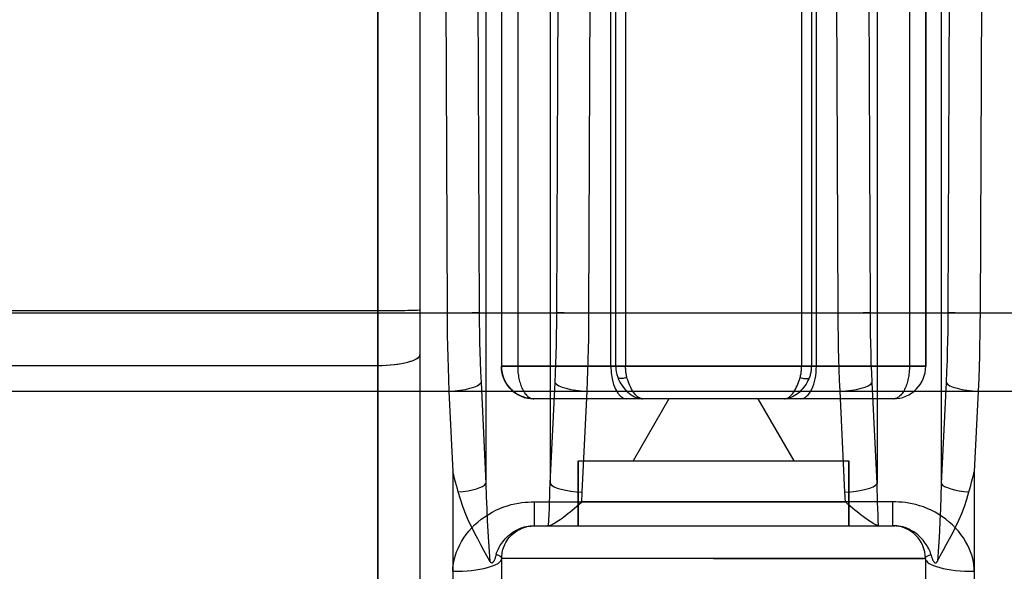
# Model space of a CAD drawing. Units: millimetres. Extents: x -52 to 52, y -169 to 1.
# Drawn here: x -21 to 9, y -72 to -55 of the extents above; entities that cross this region are included whole.
import ezdxf

# ---------------------------------------------------------------- set-up
doc = ezdxf.new("R2010")
doc.units = ezdxf.units.MM
doc.layers.add('MAIN-1', color=7, linetype='Continuous')
doc.layers.add('MAIN-2', color=7, linetype='Continuous')

msp = doc.modelspace()

# ---------------------------------------------------------------- linework, layer by layer
at = {"layer": 'MAIN-1'}
for p, q in [((3.825, -64.165), (3.744, -45.024)), ((8.256, -45.024), (8.175, -64.165)), ((4.81, -64.141), (4.733, -45.989)), ((5.015, -46), (5.015, -69.404)), ((6.985, -46), (6.985, -69.404)), ((7.267, -45.989), (7.19, -64.141)), ((-47.22, -64.165), (3.825, -64.165)), ((3.827, -64.547), (3.825, -64.165)), ((4.812, -64.485), (4.81, -64.141)), ((7.19, -64.141), (7.188, -64.438)), ((8.175, -64.165), (8.173, -64.494)), ((8.175, -64.165), (47.22, -64.165)), ((3.832, -64.901), (3.827, -64.547)), ((4.817, -64.804), (4.812, -64.485)), ((7.188, -64.438), (7.185, -64.734)), ((8.173, -64.494), (8.169, -64.823)), ((3.838, -65.238), (3.832, -64.901)), ((4.823, -65.106), (4.817, -64.804)), ((7.185, -64.734), (7.179, -65.027)), ((8.169, -64.823), (8.164, -65.149)), ((3.846, -65.569), (3.838, -65.238)), ((4.831, -65.405), (4.823, -65.106)), ((7.179, -65.027), (7.172, -65.322)), ((8.164, -65.149), (8.157, -65.478)), ((4.84, -65.702), (4.831, -65.405)), ((7.172, -65.322), (7.162, -65.628)), ((8.157, -65.478), (8.147, -65.818)), ((3.855, -65.899), (3.846, -65.569)), ((4.852, -65.998), (4.84, -65.702)), ((7.162, -65.628), (7.15, -65.954)), ((8.147, -65.818), (8.135, -66.179)), ((3.867, -66.229), (3.855, -65.899)), ((4.865, -66.304), (4.852, -65.998)), ((7.15, -65.954), (7.135, -66.304)), ((3.881, -66.568), (3.867, -66.229)), ((5.015, -69.404), (4.865, -66.304)), ((7.135, -66.304), (6.985, -69.404)), ((8.135, -66.179), (8.119, -66.568)), ((-47.184, -66.568), (3.881, -66.568)), ((4.03, -69.668), (3.881, -66.568)), ((8.119, -66.568), (8, -69.039)), ((8.119, -66.568), (47.184, -66.568)), ((7.944, -69.251), (7.972, -69.146)), ((7.972, -69.146), (8, -69.039)), ((8, -69.039), (8, -86.79)), ((5.02, -69.601), (5.015, -69.404)), ((6.985, -69.404), (6.974, -69.8)), ((7.862, -69.56), (7.889, -69.458)), ((7.889, -69.458), (7.916, -69.355)), ((7.916, -69.355), (7.944, -69.251)), ((4.032, -69.711), (4.03, -69.668)), ((4.035, -69.754), (4.032, -69.711)), ((4.037, -69.796), (4.035, -69.754)), ((5.026, -69.794), (5.02, -69.601)), ((7.77, -69.886), (7.836, -69.66)), ((7.836, -69.66), (7.862, -69.56)), ((-6.439, -70.121), (-6.323, -70.082)), ((-6.323, -70.082), (-6.208, -70.05)), ((-6.208, -70.05), (-6.097, -70.024)), ((-6.097, -70.024), (-5.989, -70.003)), ((-5.989, -70.003), (-5.885, -69.988)), ((-5.885, -69.988), (-5.785, -69.977)), ((-5.785, -69.977), (-5.688, -69.97)), ((-5.688, -69.97), (-5.593, -69.966)), ((-5.593, -69.966), (-5.5, -69.964)), ((-5.5, -69.964), (4.046, -69.964)), ((-5.5, -69.964), (-5.5, -70.7)), ((4.039, -69.839), (4.037, -69.796)), ((4.042, -69.881), (4.039, -69.839)), ((4.044, -69.923), (4.042, -69.881)), ((4.046, -69.964), (4.044, -69.923)), ((4.121, -70.032), (4.046, -69.964)), ((4.195, -70.096), (4.121, -70.032)), ((5.033, -69.983), (5.026, -69.794)), ((5.039, -70.168), (5.033, -69.983)), ((6.974, -69.8), (6.96, -70.176)), ((7.696, -70.105), (7.77, -69.886)), ((-7.021, -70.42), (-6.909, -70.347)), ((-6.909, -70.347), (-6.794, -70.28)), ((-6.794, -70.28), (-6.676, -70.219)), ((-6.676, -70.219), (-6.557, -70.166)), ((-6.557, -70.166), (-6.439, -70.121)), ((4.266, -70.158), (4.195, -70.096)), ((4.336, -70.216), (4.266, -70.158)), ((4.403, -70.272), (4.336, -70.216)), ((4.468, -70.324), (4.403, -70.272)), ((4.531, -70.373), (4.468, -70.324)), ((4.591, -70.418), (4.531, -70.373)), ((5.047, -70.348), (5.039, -70.168)), ((5.055, -70.525), (5.047, -70.348)), ((6.96, -70.176), (6.945, -70.532)), ((7.525, -70.525), (7.614, -70.319)), ((7.614, -70.319), (7.696, -70.105)), ((-7.424, -70.767), (-7.331, -70.673)), ((-7.331, -70.673), (-7.233, -70.583)), ((-7.233, -70.583), (-7.129, -70.499)), ((-7.129, -70.499), (-7.021, -70.42)), ((4.649, -70.461), (4.591, -70.418)), ((4.705, -70.5), (4.649, -70.461)), ((4.757, -70.536), (4.705, -70.5)), ((4.807, -70.569), (4.757, -70.536)), ((4.854, -70.598), (4.807, -70.569)), ((4.898, -70.624), (4.854, -70.598)), ((4.938, -70.646), (4.898, -70.624)), ((4.975, -70.665), (4.938, -70.646)), ((5.008, -70.679), (4.975, -70.665)), ((5.038, -70.69), (5.008, -70.679)), ((5.064, -70.697), (5.038, -70.69)), ((5.064, -70.697), (5.055, -70.525)), ((6.945, -70.532), (6.927, -70.87)), ((7.432, -70.724), (7.525, -70.525)), ((-7.665, -71.071), (-7.591, -70.967)), ((-7.591, -70.967), (-7.511, -70.865)), ((-7.511, -70.865), (-7.424, -70.767)), ((-6.227, -71.013), (-6.18, -70.967)), ((-6.18, -70.967), (-6.129, -70.923)), ((-6.129, -70.923), (-6.075, -70.882)), ((-6.075, -70.882), (-6.018, -70.844)), ((-6.018, -70.844), (-5.959, -70.812)), ((-5.959, -70.812), (-5.899, -70.783)), ((-5.899, -70.783), (-5.839, -70.759)), ((-5.839, -70.759), (-5.779, -70.74)), ((-5.779, -70.74), (-5.72, -70.725)), ((-5.72, -70.725), (-5.663, -70.713)), ((-5.663, -70.713), (-5.608, -70.706)), ((-5.608, -70.706), (-5.554, -70.701)), ((-5.554, -70.701), (-5.5, -70.7)), ((-5.5, -70.7), (5.096, -70.7)), ((5.064, -70.697), (5.068, -70.698)), ((5.068, -70.698), (5.072, -70.698)), ((5.072, -70.698), (5.077, -70.699)), ((5.077, -70.699), (5.081, -70.699)), ((5.081, -70.699), (5.086, -70.7)), ((5.086, -70.7), (5.091, -70.7)), ((5.091, -70.7), (5.096, -70.7)), ((5.096, -70.7), (5.566, -70.7)), ((5.625, -70.702), (5.566, -70.7)), ((5.685, -70.708), (5.625, -70.702)), ((5.745, -70.718), (5.685, -70.708)), ((5.805, -70.732), (5.745, -70.718)), ((5.866, -70.75), (5.805, -70.732)), ((5.927, -70.772), (5.866, -70.75)), ((5.987, -70.799), (5.927, -70.772)), ((6.047, -70.829), (5.987, -70.799)), ((6.104, -70.862), (6.047, -70.829)), ((6.16, -70.898), (6.104, -70.862)), ((6.212, -70.936), (6.16, -70.898)), ((6.262, -70.976), (6.212, -70.936)), ((6.308, -71.017), (6.262, -70.976)), ((6.927, -70.87), (6.908, -71.19)), ((7.238, -71.101), (7.336, -70.916)), ((7.336, -70.916), (7.432, -70.724)), ((-7.841, -71.391), (-7.79, -71.284)), ((-7.79, -71.284), (-7.731, -71.177)), ((-7.731, -71.177), (-7.665, -71.071)), ((-6.425, -71.32), (-6.402, -71.268)), ((-6.402, -71.268), (-6.375, -71.215)), ((-6.375, -71.215), (-6.344, -71.163)), ((-6.344, -71.163), (-6.309, -71.112)), ((-6.309, -71.112), (-6.27, -71.062)), ((-6.27, -71.062), (-6.227, -71.013)), ((6.351, -71.06), (6.308, -71.017)), ((6.392, -71.102), (6.351, -71.06)), ((6.429, -71.145), (6.392, -71.102)), ((6.464, -71.188), (6.429, -71.145)), ((6.496, -71.231), (6.464, -71.188)), ((6.525, -71.273), (6.496, -71.231)), ((6.553, -71.316), (6.525, -71.273)), ((6.908, -71.19), (6.888, -71.495)), ((7.045, -71.453), (7.14, -71.28)), ((7.14, -71.28), (7.238, -71.101)), ((-7.922, -71.603), (-7.885, -71.497)), ((-7.885, -71.497), (-7.841, -71.391)), ((-6.496, -71.613), (-6.491, -71.568)), ((-6.491, -71.568), (-6.484, -71.52)), ((-6.484, -71.52), (-6.474, -71.472)), ((-6.474, -71.472), (-6.461, -71.422)), ((-6.461, -71.422), (-6.444, -71.371)), ((-6.444, -71.371), (-6.425, -71.32)), ((6.578, -71.359), (6.553, -71.316)), ((6.601, -71.402), (6.578, -71.359)), ((6.593, -71.608), (6.616, -71.598)), ((6.622, -71.445), (6.601, -71.402)), ((6.616, -71.598), (6.642, -71.588)), ((6.641, -71.489), (6.622, -71.445)), ((6.657, -71.533), (6.641, -71.489)), ((6.642, -71.588), (6.67, -71.578)), ((6.67, -71.578), (6.657, -71.533)), ((6.67, -71.578), (6.675, -71.598)), ((6.675, -71.598), (6.68, -71.618)), ((6.888, -71.495), (6.866, -71.785)), ((6.953, -71.621), (7.045, -71.453)), ((-7.988, -71.907), (-7.973, -71.808)), ((-7.973, -71.808), (-7.951, -71.707)), ((-7.951, -71.707), (-7.922, -71.603)), ((-6.5, -71.7), (-6.499, -71.657)), ((-6.488, -71.7), (-6.5, -71.7)), ((-6.5, -86.394), (-6.5, -71.7)), ((-6.499, -71.657), (-6.496, -71.613)), ((0, -71.7), (-6.488, -71.7)), ((6.5, -71.7), (0, -71.7)), ((6.5, -71.7), (6.502, -71.688)), ((6.5, -71.7), (6.5, -86.394)), ((6.502, -71.688), (6.506, -71.676)), ((6.506, -71.676), (6.514, -71.664)), ((6.514, -71.664), (6.524, -71.653)), ((6.524, -71.653), (6.537, -71.641)), ((6.537, -71.641), (6.553, -71.63)), ((6.553, -71.63), (6.572, -71.619)), ((6.572, -71.619), (6.593, -71.608)), ((6.68, -71.618), (6.686, -71.637)), ((6.686, -71.637), (6.691, -71.655)), ((6.691, -71.655), (6.697, -71.673)), ((6.697, -71.673), (6.703, -71.691)), ((6.703, -71.691), (6.709, -71.708)), ((6.709, -71.708), (6.715, -71.725)), ((6.715, -71.725), (6.722, -71.741)), ((6.722, -71.741), (6.729, -71.757)), ((6.729, -71.757), (6.736, -71.771)), ((6.736, -71.771), (6.743, -71.785)), ((6.743, -71.785), (6.751, -71.798)), ((6.751, -71.798), (6.759, -71.81)), ((6.759, -71.81), (6.768, -71.82)), ((6.768, -71.82), (6.777, -71.829)), ((6.777, -71.829), (6.787, -71.835)), ((6.787, -71.835), (6.796, -71.839)), ((6.796, -71.839), (6.805, -71.841)), ((6.805, -71.841), (6.814, -71.84)), ((6.814, -71.84), (6.823, -71.837)), ((6.823, -71.837), (6.831, -71.832)), ((6.831, -71.832), (6.839, -71.825)), ((6.839, -71.825), (6.846, -71.817)), ((6.846, -71.817), (6.853, -71.808)), ((6.853, -71.808), (6.86, -71.797)), ((6.86, -71.797), (6.866, -71.785)), ((6.866, -71.785), (6.953, -71.621)), ((-8, -72.096), (-7.997, -72.003)), ((-7.997, -72.003), (-7.988, -71.907))]:
    msp.add_line(p, q, dxfattribs=at)
for centre, major_axis, ratio, start_param, end_param in [((3.825, -64.141), (1, 0.004), 0.02385, -1.570897, -0.174583), ((8.175, -64.141), (-1, 0.004), 0.02385, 0.174583, 1.570897), ((3.881, -66.304), (0.999, 0.048), 0.263923, -1.583544, -0.181018), ((8.119, -66.304), (-0.999, 0.048), 0.263923, 0.181018, 1.583544), ((4.03, -69.404), (0.999, 0.048), 0.263923, -1.583544, -0.181018), ((7.97, -69.404), (-0.999, 0.048), 0.263923, 0.181018, 1.449141), ((5.5, -71.7), (0, 1), 1, -1.570796, -0.003844), ((-8, -71.7), (1.5, 0), 0.264199, -1.5708, -0.000003)]:
    msp.add_ellipse(centre, major_axis=major_axis, ratio=ratio, start_param=start_param, end_param=end_param, dxfattribs=at)
at = {"layer": 'MAIN-2'}
for p, q in [((-6.51, -6.8), (-6.51, -65.8)), ((6.51, -65.8), (6.51, -6.8)), ((-10.3, -64.093), (-10.3, -44)), ((-10.3, -44), (-10.3, -64.093)), ((-9, -64.062), (-9, -44)), ((-6.51, -44), (-6.51, -65.8)), ((-6.01, -44), (-6.01, -65.8)), ((-3.155, -65.8), (-3.155, -44)), ((-3, -65.8), (-3, -44)), ((-2.7, -44), (-2.7, -65.8)), ((2.7, -44), (2.7, -65.8)), ((3, -44), (3, -65.8)), ((3.155, -65.8), (3.155, -44)), ((6.01, -44), (6.01, -65.8)), ((6.51, -44), (6.51, -65.8)), ((-8.256, -45.024), (-8.175, -64.165)), ((-3.825, -64.165), (-3.744, -45.024)), ((-7.267, -45.989), (-7.19, -64.141)), ((-6.985, -46), (-6.985, -69.404)), ((-5.015, -46), (-5.015, -69.404)), ((-4.81, -64.141), (-4.733, -45.989)), ((-47.22, -64.093), (-10.3, -64.093)), ((-47.22, -64.093), (-10.3, -64.093)), ((-47.22, -64.165), (-8.175, -64.165)), ((-10.3, -65.775), (-10.3, -64.093)), ((-10.3, -64.093), (-10.3, -65.775)), ((-9, -65.432), (-9, -64.062)), ((-8.175, -64.165), (-8.173, -64.516)), ((-7.19, -64.141), (-7.188, -64.457)), ((-4.812, -64.502), (-4.81, -64.141)), ((-3.828, -64.566), (-3.825, -64.165)), ((-3.825, -64.165), (47.22, -64.165)), ((-8.173, -64.516), (-8.169, -64.853)), ((-7.188, -64.457), (-7.184, -64.76)), ((-4.817, -64.834), (-4.812, -64.502)), ((-3.832, -64.935), (-3.828, -64.566)), ((-8.169, -64.853), (-8.163, -65.186)), ((-7.184, -64.76), (-7.178, -65.06)), ((-4.824, -65.143), (-4.817, -64.834)), ((-3.839, -65.278), (-3.832, -64.935)), ((-8.163, -65.186), (-8.156, -65.518)), ((-7.178, -65.06), (-7.171, -65.359)), ((-4.832, -65.438), (-4.824, -65.143)), ((-9, -75.796), (-9, -65.432)), ((-8.156, -65.518), (-8.146, -65.851)), ((-7.171, -65.359), (-7.161, -65.658)), ((-4.841, -65.727), (-4.832, -65.438)), ((-3.847, -65.606), (-3.839, -65.278)), ((-47.184, -65.775), (-10.3, -65.775)), ((-47.184, -65.775), (-10.3, -65.775)), ((-10.3, -76.14), (-10.3, -65.775)), ((-10.3, -65.775), (-10.3, -76.14)), ((-8.146, -65.851), (-8.134, -66.198)), ((-7.161, -65.658), (-7.149, -65.97)), ((-6.51, -65.8), (-6.488, -65.8)), ((-6.51, -65.8), (6.488, -65.8)), ((-6.51, -65.8), (-6.51, -65.8)), ((-6.508, -65.855), (-6.51, -65.8)), ((-6.01, -65.8), (-6.51, -65.8)), ((-6.51, -65.8), (-3.155, -65.8)), ((-6.504, -65.909), (-6.508, -65.855)), ((6.51, -65.8), (-6.488, -65.8)), ((2.7, -65.8), (-6.01, -65.8)), ((-6.01, -65.8), (-6.009, -65.848)), ((-6.009, -65.848), (-6.008, -65.895)), ((-4.852, -66.017), (-4.841, -65.727)), ((-3.856, -65.928), (-3.847, -65.606)), ((-3.155, -65.8), (-3, -65.8)), ((-2.7, -65.8), (-3, -65.8)), ((-3, -65.8), (-3, -65.8)), ((-2.7, -65.8), (6.01, -65.8)), ((-2.7, -65.832), (-2.7, -65.8)), ((-2.699, -65.863), (-2.7, -65.832)), ((2.699, -65.865), (2.7, -65.832)), ((2.7, -65.832), (2.7, -65.8)), ((3, -65.8), (2.7, -65.8)), ((2.999, -65.832), (2.998, -65.865)), ((3, -65.8), (2.999, -65.832)), ((3.155, -65.8), (3, -65.8)), ((3, -65.8), (3, -65.8)), ((6.51, -65.8), (3.155, -65.8)), ((6.009, -65.848), (6.008, -65.895)), ((6.01, -65.8), (6.009, -65.848)), ((6.51, -65.8), (6.01, -65.8)), ((6.488, -65.8), (6.51, -65.8)), ((6.51, -65.8), (6.51, -65.8)), ((-7.149, -65.97), (-7.135, -66.304)), ((-6.497, -65.964), (-6.504, -65.909)), ((-6.486, -66.018), (-6.497, -65.964)), ((-6.472, -66.072), (-6.486, -66.018)), ((-6.455, -66.126), (-6.472, -66.072)), ((-6.435, -66.179), (-6.455, -66.126)), ((-6.008, -65.895), (-6.005, -65.943)), ((-6.005, -65.943), (-6.001, -65.99)), ((-6.001, -65.99), (-5.996, -66.037)), ((-5.996, -66.037), (-5.989, -66.084)), ((-5.989, -66.084), (-5.982, -66.131)), ((-5.982, -66.131), (-5.973, -66.177)), ((-4.865, -66.304), (-4.852, -66.017)), ((-3.868, -66.249), (-3.856, -65.928)), ((-2.942, -66.135), (-2.924, -66.183)), ((-2.697, -65.894), (-2.699, -65.863)), ((-2.695, -65.924), (-2.697, -65.894)), ((-2.692, -65.955), (-2.695, -65.924)), ((-2.688, -65.985), (-2.692, -65.955)), ((-2.684, -66.015), (-2.688, -65.985)), ((-2.679, -66.045), (-2.684, -66.015)), ((-2.673, -66.075), (-2.679, -66.045)), ((-2.667, -66.105), (-2.673, -66.075)), ((-2.659, -66.135), (-2.667, -66.105)), ((-2.647, -66.182), (-2.659, -66.135)), ((2.644, -66.192), (2.657, -66.145)), ((2.657, -66.145), (2.665, -66.114)), ((2.665, -66.114), (2.671, -66.083)), ((2.671, -66.083), (2.677, -66.052)), ((2.677, -66.052), (2.683, -66.021)), ((2.683, -66.021), (2.687, -65.99)), ((2.687, -65.99), (2.691, -65.959)), ((2.691, -65.959), (2.694, -65.928)), ((2.694, -65.928), (2.697, -65.897)), ((2.697, -65.897), (2.699, -65.865)), ((2.939, -66.145), (2.92, -66.192)), ((2.949, -66.114), (2.939, -66.145)), ((2.959, -66.083), (2.949, -66.114)), ((2.968, -66.052), (2.959, -66.083)), ((2.975, -66.021), (2.968, -66.052)), ((2.982, -65.99), (2.975, -66.021)), ((2.987, -65.959), (2.982, -65.99)), ((2.992, -65.928), (2.987, -65.959)), ((2.995, -65.897), (2.992, -65.928)), ((2.998, -65.865), (2.995, -65.897)), ((5.982, -66.131), (5.973, -66.177)), ((5.989, -66.084), (5.982, -66.131)), ((5.996, -66.037), (5.989, -66.084)), ((6.001, -65.99), (5.996, -66.037)), ((6.005, -65.943), (6.001, -65.99)), ((6.008, -65.895), (6.005, -65.943)), ((-8.134, -66.198), (-8.119, -66.568)), ((-7.135, -66.304), (-6.985, -69.404)), ((-6.412, -66.232), (-6.435, -66.179)), ((-6.386, -66.283), (-6.412, -66.232)), ((-6.356, -66.333), (-6.386, -66.283)), ((-6.324, -66.38), (-6.356, -66.333)), ((-6.29, -66.426), (-6.324, -66.38)), ((-6.253, -66.469), (-6.29, -66.426)), ((-5.973, -66.177), (-5.963, -66.223)), ((-5.963, -66.223), (-5.952, -66.268)), ((-5.952, -66.268), (-5.939, -66.312)), ((-5.939, -66.312), (-5.926, -66.354)), ((-5.926, -66.354), (-5.912, -66.395)), ((-5.912, -66.395), (-5.897, -66.434)), ((-5.897, -66.434), (-5.88, -66.472)), ((-5.015, -69.404), (-4.865, -66.304)), ((-3.881, -66.568), (-3.868, -66.249)), ((-2.924, -66.183), (-2.902, -66.232)), ((-2.902, -66.232), (-2.876, -66.285)), ((-2.876, -66.285), (-2.844, -66.339)), ((-2.844, -66.339), (-2.808, -66.395)), ((-2.808, -66.395), (-2.768, -66.449)), ((-2.768, -66.449), (-2.725, -66.501)), ((-2.632, -66.232), (-2.647, -66.182)), ((-2.614, -66.285), (-2.632, -66.232)), ((-2.593, -66.339), (-2.614, -66.285)), ((-2.569, -66.395), (-2.593, -66.339)), ((-2.543, -66.449), (-2.569, -66.395)), ((-2.515, -66.501), (-2.543, -66.449)), ((2.511, -66.508), (2.539, -66.456)), ((2.539, -66.456), (2.565, -66.403)), ((2.565, -66.403), (2.589, -66.348)), ((2.589, -66.348), (2.61, -66.294)), ((2.61, -66.294), (2.629, -66.242)), ((2.629, -66.242), (2.644, -66.192)), ((2.762, -66.456), (2.718, -66.508)), ((2.802, -66.403), (2.762, -66.456)), ((2.839, -66.348), (2.802, -66.403)), ((2.87, -66.294), (2.839, -66.348)), ((2.897, -66.242), (2.87, -66.294)), ((2.92, -66.192), (2.897, -66.242)), ((5.897, -66.434), (5.88, -66.472)), ((5.912, -66.395), (5.897, -66.434)), ((5.926, -66.354), (5.912, -66.395)), ((5.939, -66.312), (5.926, -66.354)), ((5.952, -66.268), (5.939, -66.312)), ((5.963, -66.223), (5.952, -66.268)), ((5.973, -66.177), (5.963, -66.223)), ((-47.184, -66.568), (-8.119, -66.568)), ((-8.119, -66.568), (-8, -69.039)), ((-6.214, -66.51), (-6.253, -66.469)), ((-6.173, -66.549), (-6.214, -66.51)), ((-6.128, -66.586), (-6.173, -66.549)), ((-6.081, -66.621), (-6.128, -66.586)), ((-6.032, -66.653), (-6.081, -66.621)), ((-5.981, -66.682), (-6.032, -66.653)), ((-5.927, -66.709), (-5.981, -66.682)), ((-5.872, -66.732), (-5.927, -66.709)), ((-5.88, -66.472), (-5.863, -66.507)), ((-5.816, -66.752), (-5.872, -66.732)), ((-5.863, -66.507), (-5.845, -66.542)), ((-5.845, -66.542), (-5.826, -66.574)), ((-5.826, -66.574), (-5.806, -66.605)), ((-5.759, -66.768), (-5.816, -66.752)), ((-5.806, -66.605), (-5.786, -66.634)), ((-5.786, -66.634), (-5.764, -66.662)), ((-5.764, -66.662), (-5.741, -66.687)), ((-5.741, -66.687), (-5.718, -66.71)), ((-5.718, -66.71), (-5.694, -66.73)), ((-5.694, -66.73), (-5.669, -66.748)), ((-5.669, -66.748), (-5.645, -66.763)), ((-5.645, -66.763), (-5.62, -66.776)), ((-4.03, -69.668), (-3.881, -66.568)), ((-3.881, -66.568), (47.184, -66.568)), ((-2.725, -66.501), (-2.678, -66.551)), ((-2.678, -66.551), (-2.629, -66.597)), ((-2.629, -66.597), (-2.579, -66.64)), ((-2.579, -66.64), (-2.528, -66.677)), ((-2.528, -66.677), (-2.477, -66.709)), ((-2.486, -66.551), (-2.515, -66.501)), ((-2.455, -66.597), (-2.486, -66.551)), ((-2.477, -66.709), (-2.427, -66.736)), ((-2.424, -66.64), (-2.455, -66.597)), ((-2.427, -66.736), (-2.379, -66.758)), ((-2.392, -66.677), (-2.424, -66.64)), ((-2.361, -66.709), (-2.392, -66.677)), ((-2.379, -66.758), (-2.332, -66.775)), ((-2.33, -66.736), (-2.361, -66.709)), ((-2.301, -66.758), (-2.33, -66.736)), ((-2.273, -66.775), (-2.301, -66.758)), ((2.27, -66.776), (2.298, -66.759)), ((2.298, -66.759), (2.327, -66.738)), ((2.327, -66.738), (2.357, -66.712)), ((2.375, -66.759), (2.329, -66.776)), ((2.357, -66.712), (2.388, -66.68)), ((2.423, -66.738), (2.375, -66.759)), ((2.388, -66.68), (2.419, -66.644)), ((2.419, -66.644), (2.451, -66.603)), ((2.472, -66.712), (2.423, -66.738)), ((2.451, -66.603), (2.481, -66.557)), ((2.522, -66.68), (2.472, -66.712)), ((2.481, -66.557), (2.511, -66.508)), ((2.573, -66.644), (2.522, -66.68)), ((2.623, -66.603), (2.573, -66.644)), ((2.672, -66.557), (2.623, -66.603)), ((2.718, -66.508), (2.672, -66.557)), ((5.645, -66.763), (5.62, -66.776)), ((5.669, -66.748), (5.645, -66.763)), ((5.694, -66.73), (5.669, -66.748)), ((5.718, -66.71), (5.694, -66.73)), ((5.741, -66.687), (5.718, -66.71)), ((5.764, -66.662), (5.741, -66.687)), ((5.786, -66.634), (5.764, -66.662)), ((5.806, -66.605), (5.786, -66.634)), ((5.826, -66.574), (5.806, -66.605)), ((5.845, -66.542), (5.826, -66.574)), ((5.863, -66.507), (5.845, -66.542)), ((5.88, -66.472), (5.863, -66.507)), ((-5.701, -66.782), (-5.759, -66.768)), ((-5.641, -66.791), (-5.701, -66.782)), ((-5.577, -66.798), (-5.641, -66.791)), ((-5.62, -66.776), (-5.594, -66.786)), ((-5.594, -66.786), (-5.568, -66.793)), ((-5.51, -66.8), (-5.577, -66.798)), ((-5.568, -66.793), (-5.539, -66.798)), ((-5.539, -66.798), (-5.51, -66.8)), ((2.178, -66.8), (-5.51, -66.8)), ((-5.51, -66.8), (-5.51, -66.8)), ((-1.373, -66.8), (-2.47, -68.7)), ((-1.373, -66.8), (-2.47, -68.7)), ((-2.332, -66.775), (-2.289, -66.787)), ((-2.289, -66.787), (-2.249, -66.795)), ((-2.246, -66.787), (-2.273, -66.775)), ((-2.249, -66.795), (-2.213, -66.799)), ((-2.222, -66.795), (-2.246, -66.787)), ((-2.2, -66.799), (-2.222, -66.795)), ((-2.213, -66.799), (-2.18, -66.8)), ((-2.18, -66.8), (-2.2, -66.799)), ((2.47, -68.7), (1.373, -66.8)), ((2.47, -68.7), (1.373, -66.8)), ((2.178, -66.8), (2.198, -66.799)), ((2.211, -66.799), (2.178, -66.8)), ((2.67, -66.8), (2.178, -66.8)), ((2.198, -66.799), (2.22, -66.795)), ((2.247, -66.795), (2.211, -66.799)), ((2.22, -66.795), (2.244, -66.787)), ((2.244, -66.787), (2.27, -66.776)), ((2.286, -66.787), (2.247, -66.795)), ((2.329, -66.776), (2.286, -66.787)), ((5.51, -66.8), (2.67, -66.8)), ((5.539, -66.798), (5.51, -66.8)), ((5.51, -66.8), (5.51, -66.8)), ((5.568, -66.793), (5.539, -66.798)), ((5.594, -66.786), (5.568, -66.793)), ((5.62, -66.776), (5.594, -66.786)), ((-4.15, -68.7), (0, -68.7)), ((-4.15, -70.7), (-4.15, -68.7)), ((-4.15, -68.7), (-4.15, -70.7)), ((0, -68.7), (4.15, -68.7)), ((4.15, -68.7), (4.15, -70.7)), ((4.15, -70.7), (4.15, -68.7)), ((-7.972, -69.146), (-8, -69.039)), ((-8, -69.039), (-8, -86.79)), ((-7.944, -69.251), (-7.972, -69.146)), ((-7.916, -69.355), (-7.944, -69.251)), ((-7.889, -69.458), (-7.916, -69.355)), ((-7.862, -69.56), (-7.889, -69.458)), ((-6.985, -69.404), (-6.974, -69.801)), ((-5.02, -69.601), (-5.015, -69.404)), ((-7.836, -69.66), (-7.862, -69.56)), ((-7.77, -69.886), (-7.836, -69.66)), ((-5.026, -69.794), (-5.02, -69.601)), ((-4.037, -69.796), (-4.035, -69.754)), ((-4.035, -69.754), (-4.032, -69.711)), ((-4.032, -69.711), (-4.03, -69.668)), ((-7.696, -70.105), (-7.77, -69.886)), ((-6.974, -69.801), (-6.96, -70.176)), ((-5.039, -70.168), (-5.033, -69.983)), ((-5.033, -69.983), (-5.026, -69.794)), ((-4.195, -70.096), (-4.121, -70.032)), ((-4.121, -70.032), (-4.046, -69.964)), ((-4.046, -69.964), (-4.044, -69.923)), ((5.5, -69.964), (-4.046, -69.964)), ((-4.044, -69.923), (-4.042, -69.881)), ((-4.042, -69.881), (-4.039, -69.839)), ((-4.039, -69.839), (-4.037, -69.796)), ((5.593, -69.966), (5.5, -69.964)), ((5.5, -70.7), (5.5, -69.964)), ((5.688, -69.97), (5.593, -69.966)), ((5.785, -69.977), (5.688, -69.97)), ((5.885, -69.988), (5.785, -69.977)), ((5.989, -70.003), (5.885, -69.988)), ((6.097, -70.024), (5.989, -70.003)), ((6.208, -70.05), (6.097, -70.024)), ((6.323, -70.082), (6.208, -70.05)), ((6.439, -70.121), (6.323, -70.082)), ((-7.614, -70.318), (-7.696, -70.105)), ((-7.525, -70.525), (-7.614, -70.318)), ((-6.96, -70.176), (-6.945, -70.532)), ((-5.055, -70.525), (-5.047, -70.348)), ((-5.047, -70.348), (-5.039, -70.168)), ((-4.592, -70.419), (-4.531, -70.373)), ((-4.531, -70.373), (-4.469, -70.324)), ((-4.469, -70.324), (-4.403, -70.272)), ((-4.403, -70.272), (-4.336, -70.216)), ((-4.336, -70.216), (-4.266, -70.158)), ((-4.266, -70.158), (-4.195, -70.096)), ((6.557, -70.166), (6.439, -70.121)), ((6.676, -70.219), (6.557, -70.166)), ((6.794, -70.28), (6.676, -70.219)), ((6.909, -70.347), (6.794, -70.28)), ((7.021, -70.42), (6.909, -70.347)), ((-7.432, -70.724), (-7.525, -70.525)), ((-6.945, -70.532), (-6.927, -70.87)), ((-5.064, -70.697), (-5.055, -70.525)), ((-5.064, -70.697), (-5.038, -70.69)), ((-5.038, -70.69), (-5.008, -70.679)), ((-5.008, -70.679), (-4.975, -70.665)), ((-4.975, -70.665), (-4.938, -70.646)), ((-4.938, -70.646), (-4.898, -70.624)), ((-4.898, -70.624), (-4.854, -70.599)), ((-4.854, -70.599), (-4.808, -70.569)), ((-4.808, -70.569), (-4.758, -70.537)), ((-4.758, -70.537), (-4.705, -70.501)), ((-4.705, -70.501), (-4.65, -70.461)), ((-4.65, -70.461), (-4.592, -70.419)), ((7.129, -70.499), (7.021, -70.42)), ((7.233, -70.583), (7.129, -70.499)), ((7.331, -70.673), (7.233, -70.583)), ((7.424, -70.767), (7.331, -70.673)), ((-7.336, -70.916), (-7.432, -70.724)), ((-7.238, -71.101), (-7.336, -70.916)), ((-6.927, -70.87), (-6.908, -71.19)), ((-6.308, -71.017), (-6.262, -70.976)), ((-6.262, -70.976), (-6.212, -70.936)), ((-6.212, -70.936), (-6.16, -70.898)), ((-6.16, -70.898), (-6.104, -70.862)), ((-6.104, -70.862), (-6.047, -70.829)), ((-6.047, -70.829), (-5.987, -70.799)), ((-5.987, -70.799), (-5.927, -70.772)), ((-5.927, -70.772), (-5.866, -70.75)), ((-5.866, -70.75), (-5.805, -70.732)), ((-5.805, -70.732), (-5.745, -70.718)), ((-5.745, -70.718), (-5.685, -70.708)), ((-5.685, -70.708), (-5.625, -70.702)), ((-5.625, -70.702), (-5.566, -70.7)), ((-5.566, -70.7), (-5.549, -70.7)), ((-5.566, -70.7), (-5.554, -70.7)), ((-5.554, -70.7), (-5.542, -70.7)), ((-5.549, -70.7), (-5.534, -70.7)), ((-5.542, -70.7), (-5.532, -70.7)), ((-5.534, -70.7), (-5.522, -70.7)), ((-5.532, -70.7), (-5.523, -70.7)), ((-5.523, -70.7), (-5.514, -70.7)), ((-5.522, -70.7), (-5.512, -70.7)), ((-5.514, -70.7), (-5.507, -70.7)), ((-5.512, -70.7), (-5.506, -70.7)), ((-5.506, -70.7), (-5.501, -70.7)), ((-5.501, -70.7), (-5.5, -70.7)), ((-5.5, -70.7), (-5.5, -70.7)), ((-5.5, -70.7), (-5.5, -70.7)), ((-5.091, -70.7), (-5.096, -70.7)), ((-5.086, -70.7), (-5.091, -70.7)), ((-5.081, -70.699), (-5.086, -70.7)), ((-5.077, -70.699), (-5.081, -70.699)), ((-5.072, -70.698), (-5.077, -70.699)), ((-5.068, -70.698), (-5.072, -70.698)), ((-5.064, -70.697), (-5.068, -70.698)), ((5.5, -70.7), (5.5, -70.7)), ((5.5, -70.7), (5.5, -70.7)), ((5.514, -70.7), (5.507, -70.7)), ((5.523, -70.7), (5.514, -70.7)), ((5.532, -70.7), (5.523, -70.7)), ((5.542, -70.7), (5.532, -70.7)), ((5.554, -70.7), (5.542, -70.7)), ((5.566, -70.7), (5.554, -70.7)), ((7.511, -70.865), (7.424, -70.767)), ((7.591, -70.967), (7.511, -70.865)), ((7.665, -71.071), (7.591, -70.967)), ((-7.14, -71.28), (-7.238, -71.101)), ((-7.045, -71.453), (-7.14, -71.28)), ((-6.908, -71.19), (-6.888, -71.495)), ((-6.553, -71.316), (-6.525, -71.273)), ((-6.525, -71.273), (-6.496, -71.231)), ((-6.496, -71.231), (-6.464, -71.188)), ((-6.464, -71.188), (-6.429, -71.145)), ((-6.429, -71.145), (-6.392, -71.102)), ((-6.392, -71.102), (-6.351, -71.06)), ((-6.351, -71.06), (-6.308, -71.017)), ((7.731, -71.177), (7.665, -71.071)), ((7.79, -71.284), (7.731, -71.177)), ((7.841, -71.391), (7.79, -71.284)), ((-6.953, -71.621), (-7.045, -71.453)), ((-6.888, -71.495), (-6.866, -71.785)), ((-6.675, -71.598), (-6.68, -71.618)), ((-6.67, -71.578), (-6.675, -71.598)), ((-6.67, -71.578), (-6.657, -71.533)), ((-6.642, -71.588), (-6.67, -71.578)), ((-6.657, -71.533), (-6.641, -71.489)), ((-6.616, -71.598), (-6.642, -71.588)), ((-6.641, -71.489), (-6.622, -71.445)), ((-6.622, -71.445), (-6.601, -71.402)), ((-6.593, -71.608), (-6.616, -71.598)), ((-6.601, -71.402), (-6.578, -71.359)), ((-6.578, -71.359), (-6.553, -71.316)), ((7.885, -71.497), (7.841, -71.391)), ((7.922, -71.603), (7.885, -71.497)), ((-6.866, -71.785), (-6.953, -71.621)), ((-6.86, -71.797), (-6.866, -71.785)), ((-6.853, -71.808), (-6.86, -71.797)), ((-6.846, -71.817), (-6.853, -71.808)), ((-6.839, -71.825), (-6.846, -71.817)), ((-6.831, -71.832), (-6.839, -71.825)), ((-6.823, -71.837), (-6.831, -71.832)), ((-6.814, -71.84), (-6.823, -71.837)), ((-6.805, -71.841), (-6.814, -71.84)), ((-6.796, -71.839), (-6.805, -71.841)), ((-6.787, -71.835), (-6.796, -71.839)), ((-6.777, -71.829), (-6.787, -71.835)), ((-6.768, -71.82), (-6.777, -71.829)), ((-6.759, -71.81), (-6.768, -71.82)), ((-6.751, -71.798), (-6.759, -71.81)), ((-6.743, -71.785), (-6.751, -71.798)), ((-6.736, -71.771), (-6.743, -71.785)), ((-6.729, -71.757), (-6.736, -71.771)), ((-6.722, -71.741), (-6.729, -71.757)), ((-6.715, -71.725), (-6.722, -71.741)), ((-6.709, -71.708), (-6.715, -71.725)), ((-6.703, -71.691), (-6.709, -71.708)), ((-6.697, -71.673), (-6.703, -71.691)), ((-6.691, -71.655), (-6.697, -71.673)), ((-6.686, -71.637), (-6.691, -71.655)), ((-6.68, -71.618), (-6.686, -71.637)), ((-6.572, -71.619), (-6.593, -71.608)), ((-6.553, -71.63), (-6.572, -71.619)), ((-6.537, -71.641), (-6.553, -71.63)), ((-6.524, -71.653), (-6.537, -71.641)), ((-6.514, -71.664), (-6.524, -71.653)), ((-6.506, -71.676), (-6.514, -71.664)), ((-6.502, -71.688), (-6.506, -71.676)), ((-6.5, -71.7), (-6.502, -71.688)), ((0, -71.7), (-6.5, -71.7)), ((-6.5, -71.7), (-6.5, -71.7)), ((-6.5, -71.7), (-6.5, -71.7)), ((0, -71.7), (6.475, -71.7)), ((6.5, -71.7), (6.475, -71.7)), ((6.5, -71.7), (6.5, -71.7)), ((6.5, -71.7), (6.5, -71.7)), ((7.951, -71.707), (7.922, -71.603)), ((7.973, -71.808), (7.951, -71.707)), ((7.988, -71.907), (7.973, -71.808)), ((7.997, -72.003), (7.988, -71.907)), ((8, -72.096), (7.997, -72.003))]:
    msp.add_line(p, q, dxfattribs=at)
for centre, start, end in [((-5.51, -65.8), 180.0002, 270), ((-2, -65.8), 180, 199.5928), ((5.51, -65.8), 270, 0), ((5.51, -65.8), 270, 359.9998)]:
    msp.add_arc(centre, 1, start, end, dxfattribs=at)
for centre, major_axis, ratio, start_param, end_param in [((-10.3, -64.062), (1.3, 0), 0.023851, -1.570796, 0), ((-10.3, -64.062), (-1.3, 0), 0.023851, 1.570796, 3.141593), ((-8.175, -64.141), (-1, -0.004), 0.02385, 1.570696, 2.96701), ((-3.825, -64.141), (1, -0.004), 0.02385, -2.96701, -1.570696), ((-10.3, -65.432), (1.3, 0), 0.26421, -1.570796, 0), ((-10.3, -65.432), (-1.3, 0), 0.26421, 1.570796, 3.141593), ((-2.67, -65.8), (0, -1), 0.484581, -1.570796, 0), ((2.67, -65.8), (0, 1), 0.484583, -3.141593, -1.570796), ((-2.659, -66.035), (0.283, 0.101), 0.317934, 3.141593, 4.599702), ((2.657, -66.042), (0.282, -0.104), 0.326227, -1.451414, 0), ((-8.119, -66.304), (-0.999, -0.048), 0.263923, 1.558049, 2.960574), ((-3.881, -66.304), (0.999, -0.048), 0.263923, -2.960574, -1.558049), ((-7.97, -69.404), (-0.999, -0.048), 0.263923, 1.692451, 2.960574), ((-4.03, -69.404), (0.999, -0.048), 0.263923, -2.960574, -1.558049), ((5.5, -71.7), (0, 1), 1, -0.003844, -0.000028), ((8, -71.7), (1.5, 0), 0.264199, -3.14159, -1.570793)]:
    msp.add_ellipse(centre, major_axis=major_axis, ratio=ratio, start_param=start_param, end_param=end_param, dxfattribs=at)

doc.saveas('drawing.dxf')
